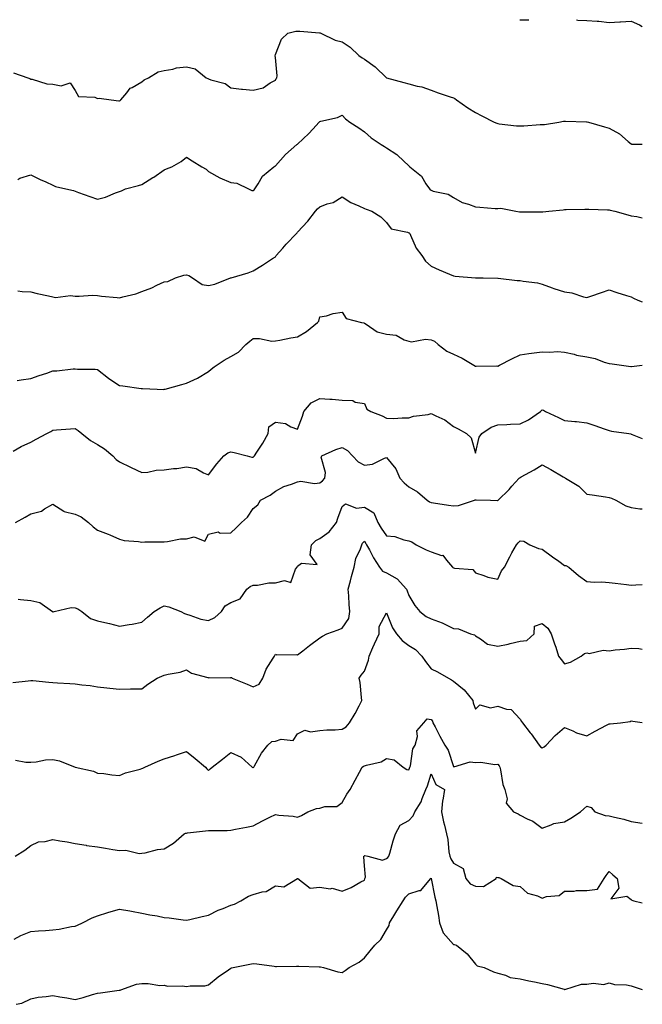
# Model space of a CAD drawing. Units: inches. Extents: x 955283 to 957923, y 7377098 to 7379738.
# Drawn here: x 957643 to 957923, y 7379295 to 7379738 of the extents above; entities that cross this region are included whole.
import ezdxf

# ---------------------------------------------------------------- set-up
doc = ezdxf.new("R2010")
doc.units = ezdxf.units.IN
doc.header["$MEASUREMENT"] = 0
doc.layers.add('Contour_95527377', color=7, linetype='Continuous', true_color=0x7fcdc9)

msp = doc.modelspace()

# ---------------------------------------------------------------- linework, layer by layer
at = {"layer": 'Contour_95527377'}
for points in [[(957867.9, 7379738, 3353), (957868.05, 7379737.99, 3353), (957871.97, 7379738, 3353)], [(957893.47, 7379738, 3353), (957893.97, 7379737.84, 3353), (957898.05, 7379737.69, 3353), (957902.7, 7379737.27, 3353), (957903.43, 7379737.3, 3353), (957908.05, 7379736.76, 3353), (957912.91, 7379737.06, 3353), (957913.18, 7379737.05, 3353), (957918.05, 7379737.32, 3353), (957921.81, 7379735.68, 3353), (957923, 7379734.93, 3353)], [(957640.3, 7379714.17, 3352), (957646.8, 7379711.92, 3352), (957647.71, 7379711.58, 3352), (957648.05, 7379711.28, 3352), (957648.73, 7379711.24, 3352), (957655.29, 7379709.16, 3352), (957658.05, 7379709.08, 3352), (957661.72, 7379708.25, 3352), (957665.75, 7379709.62, 3352), (957668.05, 7379706.23, 3352), (957669.52, 7379703.4, 3352), (957676.87, 7379703.11, 3352), (957678.05, 7379702.61, 3352), (957678.87, 7379702.74, 3352), (957684.18, 7379701.92, 3352), (957687.72, 7379701.59, 3352), (957688.05, 7379701.54, 3352), (957688.27, 7379701.69, 3352), (957688.56, 7379701.92, 3352), (957691.27, 7379705.14, 3352), (957692.83, 7379707.15, 3352), (957693.63, 7379707.5, 3352), (957698.05, 7379710.1, 3352), (957699.09, 7379710.89, 3352), (957701.07, 7379711.92, 3352), (957705.42, 7379714.55, 3352), (957708.05, 7379715.23, 3352), (957711.95, 7379715.82, 3352), (957713.66, 7379716.32, 3352), (957718.05, 7379716.79, 3352), (957722.01, 7379715.88, 3352), (957726.92, 7379711.92, 3352), (957727.62, 7379711.49, 3352), (957728.05, 7379711.36, 3352), (957729.02, 7379710.95, 3352), (957735.48, 7379709.35, 3352), (957738.05, 7379707.39, 3352), (957742.84, 7379706.71, 3352), (957743.25, 7379706.73, 3352), (957748.05, 7379706.25, 3352), (957752.56, 7379707.41, 3352), (957755.78, 7379709.65, 3352), (957758.05, 7379710.85, 3352), (957758.39, 7379711.58, 3352), (957758.69, 7379711.92, 3352), (957758.84, 7379712.71, 3352), (957758.05, 7379721.07, 3352), (957757.94, 7379721.82, 3352), (957757.88, 7379721.92, 3352), (957757.94, 7379722.03, 3352), (957758.05, 7379722.32, 3352), (957760.79, 7379729.18, 3352), (957763.61, 7379731.92, 3352), (957767.19, 7379732.78, 3352), (957768.05, 7379732.91, 3352), (957769.01, 7379732.88, 3352), (957777.83, 7379732.14, 3352), (957778.05, 7379732.14, 3352), (957778.18, 7379732.04, 3352), (957778.42, 7379731.92, 3352), (957784.94, 7379728.82, 3352), (957788.05, 7379728.1, 3352), (957791.73, 7379725.61, 3352), (957795.58, 7379721.92, 3352), (957797.03, 7379720.9, 3352), (957798.05, 7379720.25, 3352), (957802.91, 7379716.79, 3352), (957808.05, 7379711.92, 3352), (957815.83, 7379709.7, 3352), (957818.05, 7379709.22, 3352), (957821.8, 7379708.17, 3352), (957823.94, 7379707.81, 3352), (957828.05, 7379706.25, 3352), (957831.18, 7379705.05, 3352), (957836.66, 7379703.3, 3352), (957838.05, 7379702.83, 3352), (957838.65, 7379702.52, 3352), (957839.45, 7379701.92, 3352), (957844.55, 7379698.43, 3352), (957848.05, 7379696.35, 3352), (957850.84, 7379694.71, 3352), (957856.48, 7379691.92, 3352), (957857.55, 7379691.42, 3352), (957858.05, 7379691.28, 3352), (957858.71, 7379691.25, 3352), (957866.48, 7379690.34, 3352), (957868.05, 7379690.28, 3352), (957869.73, 7379690.24, 3352), (957877.04, 7379690.91, 3352), (957878.05, 7379690.88, 3352), (957879.09, 7379690.88, 3352), (957885.41, 7379691.92, 3352), (957887.64, 7379692.33, 3352), (957888.05, 7379692.39, 3352), (957888.48, 7379692.35, 3352), (957897.88, 7379692.09, 3352), (957898.05, 7379692.08, 3352), (957898.21, 7379692.07, 3352), (957898.83, 7379691.92, 3352), (957905.95, 7379689.82, 3352), (957908.05, 7379689.25, 3352), (957912.82, 7379686.68, 3352), (957916.67, 7379683.29, 3352), (957918.05, 7379682.13, 3352), (957918.17, 7379682.04, 3352), (957923, 7379681.99, 3352)], [(957642.22, 7379666.09, 3351), (957643.24, 7379666.74, 3351), (957648.05, 7379668.2, 3351), (957652.32, 7379666.19, 3351), (957654.93, 7379665.04, 3351), (957658.05, 7379663.62, 3351), (957659.19, 7379663.06, 3351), (957663.8, 7379661.92, 3351), (957667.31, 7379661.18, 3351), (957668.05, 7379660.91, 3351), (957669.62, 7379660.34, 3351), (957674.66, 7379658.53, 3351), (957678.05, 7379657.3, 3351), (957681.74, 7379658.23, 3351), (957686.22, 7379660.1, 3351), (957688.05, 7379660.7, 3351), (957688.85, 7379661.12, 3351), (957690.63, 7379661.92, 3351), (957696.56, 7379663.42, 3351), (957698.05, 7379663.98, 3351), (957702.99, 7379666.98, 3351), (957703.39, 7379667.26, 3351), (957708.05, 7379670.49, 3351), (957709.09, 7379670.89, 3351), (957711.43, 7379671.92, 3351), (957715.68, 7379674.29, 3351), (957718.05, 7379676.17, 3351), (957720.65, 7379674.52, 3351), (957725.05, 7379671.92, 3351), (957727.01, 7379670.87, 3351), (957728.05, 7379669.82, 3351), (957733.05, 7379666.92, 3351), (957738.05, 7379664.75, 3351), (957740.72, 7379664.58, 3351), (957746.01, 7379661.92, 3351), (957747.4, 7379661.26, 3351), (957748.05, 7379661.14, 3351), (957748.45, 7379661.52, 3351), (957748.83, 7379661.92, 3351), (957750.37, 7379664.24, 3351), (957752.31, 7379667.66, 3351), (957757.29, 7379671.92, 3351), (957757.79, 7379672.18, 3351), (957758.05, 7379672.36, 3351), (957762.55, 7379677.42, 3351), (957767.74, 7379681.92, 3351), (957767.94, 7379682.03, 3351), (957768.05, 7379682.11, 3351), (957770.61, 7379684.48, 3351), (957773.16, 7379686.82, 3351), (957774.86, 7379688.73, 3351), (957777.74, 7379691.92, 3351), (957778.05, 7379692.23, 3351), (957778.53, 7379692.4, 3351), (957785.99, 7379693.98, 3351), (957788.05, 7379695.05, 3351), (957789.51, 7379693.39, 3351), (957791.52, 7379691.92, 3351), (957795.51, 7379689.38, 3351), (957798.05, 7379687.52, 3351), (957801.07, 7379684.93, 3351), (957805.64, 7379681.92, 3351), (957807.16, 7379681.03, 3351), (957808.05, 7379680.45, 3351), (957812.65, 7379677.32, 3351), (957813.14, 7379677.01, 3351), (957818.05, 7379672.34, 3351), (957818.26, 7379672.13, 3351), (957818.48, 7379671.92, 3351), (957823.72, 7379667.59, 3351), (957825.74, 7379664.24, 3351), (957827.33, 7379661.92, 3351), (957827.66, 7379661.53, 3351), (957828.05, 7379661.31, 3351), (957829.03, 7379660.95, 3351), (957835.76, 7379659.62, 3351), (957838.05, 7379658.09, 3351), (957842.01, 7379655.87, 3351), (957844.85, 7379655.12, 3351), (957848.05, 7379653.9, 3351), (957849.92, 7379653.79, 3351), (957856.8, 7379653.17, 3351), (957858.05, 7379653.09, 3351), (957859.38, 7379653.25, 3351), (957866.16, 7379651.92, 3351), (957867.78, 7379651.65, 3351), (957868.05, 7379651.62, 3351), (957868.37, 7379651.6, 3351), (957877.82, 7379651.68, 3351), (957878.05, 7379651.66, 3351), (957878.3, 7379651.66, 3351), (957881.01, 7379651.92, 3351), (957887.44, 7379652.53, 3351), (957888.05, 7379652.63, 3351), (957888.77, 7379652.65, 3351), (957897.16, 7379652.81, 3351), (957898.05, 7379652.84, 3351), (957898.96, 7379652.83, 3351), (957907.41, 7379652.57, 3351), (957908.05, 7379652.56, 3351), (957908.54, 7379652.41, 3351), (957910.62, 7379651.92, 3351), (957916.42, 7379650.29, 3351), (957918.05, 7379649.78, 3351), (957920.51, 7379649.46, 3351), (957923, 7379648.89, 3351)], [(957642.24, 7379616.11, 3350), (957644.22, 7379615.75, 3350), (957648.05, 7379615.71, 3350), (957650.97, 7379614.84, 3350), (957656.13, 7379613.84, 3350), (957658.05, 7379613.36, 3350), (957659.27, 7379613.14, 3350), (957666, 7379613.98, 3350), (957668.05, 7379613.76, 3350), (957669.78, 7379613.65, 3350), (957675.82, 7379614.14, 3350), (957678.05, 7379614.04, 3350), (957679.88, 7379613.75, 3350), (957686.88, 7379613.1, 3350), (957688.05, 7379612.93, 3350), (957689.51, 7379613.39, 3350), (957695.28, 7379614.69, 3350), (957698.05, 7379615.82, 3350), (957702.54, 7379617.42, 3350), (957704.73, 7379618.6, 3350), (957708.05, 7379620.15, 3350), (957709.64, 7379620.33, 3350), (957713.09, 7379621.92, 3350), (957716.88, 7379623.09, 3350), (957718.05, 7379623.36, 3350), (957719.11, 7379622.99, 3350), (957720.82, 7379621.92, 3350), (957725.13, 7379619, 3350), (957728.05, 7379618.52, 3350), (957730.9, 7379619.07, 3350), (957737.83, 7379621.92, 3350), (957737.99, 7379621.98, 3350), (957738.05, 7379621.99, 3350), (957738.15, 7379622.02, 3350), (957745.77, 7379624.19, 3350), (957748.05, 7379625.13, 3350), (957752.27, 7379627.7, 3350), (957756.74, 7379630.61, 3350), (957758.05, 7379631.45, 3350), (957758.28, 7379631.69, 3350), (957758.44, 7379631.92, 3350), (957761.42, 7379635.29, 3350), (957762.94, 7379637.02, 3350), (957767.49, 7379641.92, 3350), (957767.78, 7379642.19, 3350), (957768.05, 7379642.48, 3350), (957772.57, 7379647.4, 3350), (957776.04, 7379651.92, 3350), (957776.99, 7379652.99, 3350), (957778.05, 7379653.91, 3350), (957781.32, 7379655.19, 3350), (957784.1, 7379655.87, 3350), (957788.05, 7379658.43, 3350), (957791.99, 7379655.86, 3350), (957795.59, 7379654.38, 3350), (957798.05, 7379653.19, 3350), (957798.92, 7379652.79, 3350), (957801.42, 7379651.92, 3350), (957805.46, 7379649.34, 3350), (957808.05, 7379646.83, 3350), (957810.15, 7379644.02, 3350), (957817.46, 7379642.51, 3350), (957818.05, 7379642.24, 3350), (957818.26, 7379642.12, 3350), (957818.43, 7379641.92, 3350), (957818.85, 7379641.12, 3350), (957821.39, 7379635.26, 3350), (957823.94, 7379631.92, 3350), (957825.56, 7379629.43, 3350), (957828.05, 7379627.25, 3350), (957831.7, 7379625.57, 3350), (957836.32, 7379623.65, 3350), (957838.05, 7379622.9, 3350), (957838.89, 7379622.76, 3350), (957847.94, 7379622.02, 3350), (957848.05, 7379622.01, 3350), (957848.13, 7379622, 3350), (957851.5, 7379621.92, 3350), (957857.89, 7379621.76, 3350), (957858.05, 7379621.71, 3350), (957858.24, 7379621.74, 3350), (957866.81, 7379620.68, 3350), (957868.05, 7379620.78, 3350), (957869.49, 7379620.49, 3350), (957875.83, 7379619.71, 3350), (957878.05, 7379619.13, 3350), (957882.54, 7379617.43, 3350), (957883.25, 7379617.12, 3350), (957888.05, 7379615.64, 3350), (957891.36, 7379615.23, 3350), (957896.57, 7379613.41, 3350), (957898.05, 7379613.13, 3350), (957899.87, 7379613.73, 3350), (957904.59, 7379615.37, 3350), (957908.05, 7379616.48, 3350), (957911.53, 7379615.39, 3350), (957915.94, 7379614.03, 3350), (957918.05, 7379613.37, 3350), (957919.01, 7379612.87, 3350), (957920.99, 7379611.92, 3350), (957923, 7379611.21, 3350)], [(957641.96, 7379575.83, 3349), (957643.83, 7379576.14, 3349), (957648.05, 7379576.64, 3349), (957651.92, 7379578.06, 3349), (957655.24, 7379579.11, 3349), (957658.05, 7379580.07, 3349), (957659.79, 7379580.18, 3349), (957667.18, 7379581.05, 3349), (957668.05, 7379581.11, 3349), (957669.03, 7379580.94, 3349), (957677.08, 7379580.95, 3349), (957678.05, 7379580.7, 3349), (957683.01, 7379576.88, 3349), (957683.21, 7379576.76, 3349), (957688.05, 7379573.57, 3349), (957689.46, 7379573.33, 3349), (957697.76, 7379572.21, 3349), (957698.05, 7379572.17, 3349), (957698.29, 7379572.17, 3349), (957704.95, 7379571.92, 3349), (957707.95, 7379571.82, 3349), (957708.05, 7379571.83, 3349), (957708.14, 7379571.83, 3349), (957708.49, 7379571.92, 3349), (957716, 7379573.97, 3349), (957718.05, 7379574.54, 3349), (957723.03, 7379576.9, 3349), (957723.06, 7379576.91, 3349), (957728.05, 7379579.89, 3349), (957729.13, 7379580.83, 3349), (957730.54, 7379581.92, 3349), (957735.09, 7379584.88, 3349), (957738.05, 7379586.55, 3349), (957741.41, 7379588.56, 3349), (957744.71, 7379591.92, 3349), (957746.56, 7379593.41, 3349), (957748.05, 7379594.6, 3349), (957750.86, 7379594.73, 3349), (957756.47, 7379593.51, 3349), (957758.05, 7379593.63, 3349), (957760.12, 7379593.99, 3349), (957765.02, 7379594.95, 3349), (957768.05, 7379595.45, 3349), (957772.09, 7379597.88, 3349), (957776.95, 7379601.92, 3349), (957777.52, 7379602.45, 3349), (957778.05, 7379604.36, 3349), (957781.03, 7379604.9, 3349), (957784, 7379605.97, 3349), (957788.05, 7379606.5, 3349), (957789.88, 7379603.74, 3349), (957796.76, 7379601.92, 3349), (957797.78, 7379601.65, 3349), (957798.05, 7379601.51, 3349), (957798.9, 7379601.08, 3349), (957803.75, 7379597.63, 3349), (957808.05, 7379596.67, 3349), (957812.32, 7379596.19, 3349), (957815.94, 7379594.03, 3349), (957818.05, 7379593.44, 3349), (957819.25, 7379593.13, 3349), (957825.57, 7379594.4, 3349), (957828.05, 7379594.1, 3349), (957829.55, 7379593.43, 3349), (957831.25, 7379591.92, 3349), (957835.15, 7379589.02, 3349), (957838.05, 7379587.63, 3349), (957841.95, 7379585.81, 3349), (957847.23, 7379582.74, 3349), (957848.05, 7379582.29, 3349), (957848.38, 7379582.25, 3349), (957857.64, 7379582.33, 3349), (957858.05, 7379582.29, 3349), (957858.79, 7379582.66, 3349), (957864.42, 7379585.56, 3349), (957868.05, 7379587.3, 3349), (957872.02, 7379587.94, 3349), (957874.32, 7379588.19, 3349), (957878.05, 7379588.74, 3349), (957881.39, 7379588.58, 3349), (957884.91, 7379588.77, 3349), (957888.05, 7379588.59, 3349), (957892.38, 7379587.59, 3349), (957893.35, 7379587.23, 3349), (957898.05, 7379586.48, 3349), (957901.83, 7379585.7, 3349), (957905.86, 7379584.1, 3349), (957908.05, 7379583.49, 3349), (957909.41, 7379583.27, 3349), (957917.89, 7379582.08, 3349), (957918.05, 7379582.06, 3349), (957918.2, 7379582.07, 3349), (957923, 7379582.65, 3349)], [(957640.21, 7379544.08, 3348), (957643.84, 7379546.13, 3348), (957648.05, 7379548.07, 3348), (957650.5, 7379549.47, 3348), (957655.38, 7379551.92, 3348), (957657.05, 7379552.91, 3348), (957658.05, 7379553.44, 3348), (957659.73, 7379553.6, 3348), (957665.98, 7379553.99, 3348), (957668.05, 7379554.2, 3348), (957669.4, 7379553.27, 3348), (957671.07, 7379551.92, 3348), (957674.92, 7379548.79, 3348), (957678.05, 7379547.07, 3348), (957681.17, 7379545.05, 3348), (957684.92, 7379541.92, 3348), (957686.46, 7379540.33, 3348), (957688.05, 7379539.26, 3348), (957692.98, 7379536.86, 3348), (957693.23, 7379536.75, 3348), (957698.05, 7379534.49, 3348), (957700.7, 7379534.56, 3348), (957704.45, 7379535.52, 3348), (957708.05, 7379535.59, 3348), (957712.3, 7379536.17, 3348), (957713.68, 7379536.28, 3348), (957718.05, 7379536.97, 3348), (957722.42, 7379536.3, 3348), (957725.71, 7379534.27, 3348), (957728.05, 7379533.42, 3348), (957731.68, 7379538.28, 3348), (957734.9, 7379541.92, 3348), (957736.63, 7379543.34, 3348), (957738.05, 7379543.65, 3348), (957739.54, 7379543.42, 3348), (957745.32, 7379541.92, 3348), (957747.42, 7379541.3, 3348), (957748.05, 7379541.33, 3348), (957748.38, 7379541.59, 3348), (957748.64, 7379541.92, 3348), (957749.72, 7379543.59, 3348), (957752.42, 7379547.55, 3348), (957754.76, 7379551.92, 3348), (957755.08, 7379554.89, 3348), (957758.05, 7379557.05, 3348), (957762.54, 7379556.42, 3348), (957765.07, 7379554.9, 3348), (957768.05, 7379553.91, 3348), (957770.21, 7379559.77, 3348), (957770.81, 7379561.92, 3348), (957774.17, 7379565.79, 3348), (957778.05, 7379567.77, 3348), (957782.58, 7379567.39, 3348), (957783.54, 7379567.41, 3348), (957788.05, 7379566.94, 3348), (957792.9, 7379566.78, 3348), (957793.86, 7379566.11, 3348), (957798.05, 7379565.5, 3348), (957799.09, 7379562.96, 3348), (957800.91, 7379561.92, 3348), (957806.03, 7379559.9, 3348), (957808.05, 7379558.79, 3348), (957811.2, 7379558.76, 3348), (957815.1, 7379558.97, 3348), (957818.05, 7379558.94, 3348), (957820.21, 7379559.76, 3348), (957826.68, 7379560.56, 3348), (957828.05, 7379560.91, 3348), (957830.11, 7379559.85, 3348), (957834.29, 7379558.16, 3348), (957838.05, 7379555.17, 3348), (957840.19, 7379554.06, 3348), (957843.92, 7379551.92, 3348), (957846.14, 7379550.01, 3348), (957848.05, 7379543.11, 3348), (957849.7, 7379550.27, 3348), (957850.8, 7379551.92, 3348), (957855.11, 7379554.85, 3348), (957858.05, 7379555.9, 3348), (957862.13, 7379556.01, 3348), (957863.74, 7379556.23, 3348), (957868.05, 7379556.32, 3348), (957871.85, 7379558.12, 3348), (957877.2, 7379561.92, 3348), (957877.62, 7379562.35, 3348), (957878.05, 7379562.58, 3348), (957878.58, 7379562.44, 3348), (957879.55, 7379561.92, 3348), (957885.28, 7379559.15, 3348), (957888.05, 7379557.76, 3348), (957892.65, 7379557.32, 3348), (957893.44, 7379557.31, 3348), (957898.05, 7379556.77, 3348), (957901.64, 7379555.51, 3348), (957905.89, 7379554.07, 3348), (957908.05, 7379553.34, 3348), (957909.14, 7379553.02, 3348), (957916.93, 7379551.92, 3348), (957917.88, 7379551.76, 3348), (957918.05, 7379551.71, 3348), (957918.38, 7379551.59, 3348), (957923, 7379549.65, 3348)], [(957641.27, 7379511.92, 3347), (957645.6, 7379514.37, 3347), (957648.05, 7379515.88, 3347), (957652.85, 7379517.12, 3347), (957654.25, 7379518.12, 3347), (957658.05, 7379520.23, 3347), (957662.93, 7379517.04, 3347), (957663.06, 7379516.93, 3347), (957668.05, 7379515.65, 3347), (957670.69, 7379514.56, 3347), (957674.06, 7379511.92, 3347), (957676.18, 7379510.05, 3347), (957678.05, 7379508.56, 3347), (957682.86, 7379506.74, 3347), (957683.58, 7379506.4, 3347), (957688.05, 7379504.43, 3347), (957690.04, 7379503.91, 3347), (957696.53, 7379503.45, 3347), (957698.05, 7379503.15, 3347), (957699.33, 7379503.2, 3347), (957706.69, 7379503.28, 3347), (957708.05, 7379503.33, 3347), (957709.51, 7379503.38, 3347), (957715.37, 7379504.6, 3347), (957718.05, 7379504.65, 3347), (957721.58, 7379505.45, 3347), (957726.41, 7379503.56, 3347), (957728.05, 7379506.69, 3347), (957732.26, 7379507.71, 3347), (957733.26, 7379507.12, 3347), (957738.05, 7379507.34, 3347), (957740.43, 7379509.54, 3347), (957742.78, 7379511.92, 3347), (957745.59, 7379514.38, 3347), (957748.05, 7379518.26, 3347), (957750.12, 7379519.85, 3347), (957751.36, 7379521.92, 3347), (957755.76, 7379524.22, 3347), (957758.05, 7379526.03, 3347), (957761.82, 7379528.15, 3347), (957765.35, 7379529.23, 3347), (957768.05, 7379530.31, 3347), (957769.49, 7379530.48, 3347), (957775.7, 7379529.56, 3347), (957778.05, 7379529.74, 3347), (957779.27, 7379530.7, 3347), (957780.22, 7379531.92, 3347), (957780.57, 7379534.44, 3347), (957778.66, 7379541.31, 3347), (957778.9, 7379541.92, 3347), (957785.19, 7379544.78, 3347), (957788.05, 7379545.63, 3347), (957790.44, 7379544.31, 3347), (957792.67, 7379541.92, 3347), (957795.34, 7379539.21, 3347), (957798.05, 7379537.78, 3347), (957801.75, 7379538.22, 3347), (957807.05, 7379540.93, 3347), (957808.05, 7379541.18, 3347), (957812.23, 7379536.1, 3347), (957814.02, 7379531.92, 3347), (957815.94, 7379529.81, 3347), (957818.05, 7379527.96, 3347), (957821.95, 7379525.81, 3347), (957826.27, 7379521.92, 3347), (957827.3, 7379521.17, 3347), (957828.05, 7379520.9, 3347), (957829.2, 7379520.77, 3347), (957835.81, 7379519.69, 3347), (957838.05, 7379519.47, 3347), (957840.33, 7379519.64, 3347), (957847.51, 7379521.92, 3347), (957847.88, 7379522.08, 3347), (957848.05, 7379522.13, 3347), (957848.27, 7379522.15, 3347), (957854.72, 7379521.92, 3347), (957857.93, 7379521.81, 3347), (957858.05, 7379521.8, 3347), (957858.12, 7379521.85, 3347), (957858.2, 7379521.92, 3347), (957863.12, 7379526.85, 3347), (957864.37, 7379528.24, 3347), (957867.7, 7379531.92, 3347), (957867.88, 7379532.09, 3347), (957868.05, 7379532.15, 3347), (957868.58, 7379532.45, 3347), (957874.32, 7379535.65, 3347), (957878.05, 7379537.83, 3347), (957881.93, 7379535.8, 3347), (957887.47, 7379532.5, 3347), (957888.05, 7379532.16, 3347), (957888.23, 7379532.1, 3347), (957888.51, 7379531.92, 3347), (957894.47, 7379528.34, 3347), (957898.05, 7379524.74, 3347), (957900.45, 7379524.32, 3347), (957906.48, 7379523.49, 3347), (957908.05, 7379523.24, 3347), (957909.09, 7379522.96, 3347), (957911.03, 7379521.92, 3347), (957915.63, 7379519.5, 3347), (957918.05, 7379518.74, 3347), (957921.82, 7379518.15, 3347), (957923, 7379518.08, 3347)], [(957642.41, 7379477.56, 3346), (957643.42, 7379477.29, 3346), (957648.05, 7379476.87, 3346), (957652.12, 7379475.99, 3346), (957657.9, 7379471.92, 3346), (957657.99, 7379471.86, 3346), (957658.05, 7379471.84, 3346), (957658.15, 7379471.82, 3346), (957658.56, 7379471.92, 3346), (957666.23, 7379473.73, 3346), (957668.05, 7379473.63, 3346), (957669.22, 7379473.09, 3346), (957671.1, 7379471.92, 3346), (957674.95, 7379468.82, 3346), (957678.05, 7379467.73, 3346), (957682.78, 7379466.65, 3346), (957683.49, 7379466.48, 3346), (957688.05, 7379465.4, 3346), (957692.25, 7379466.12, 3346), (957693.69, 7379466.28, 3346), (957698.05, 7379467.13, 3346), (957700.52, 7379469.45, 3346), (957703.53, 7379471.92, 3346), (957706.31, 7379473.66, 3346), (957708.05, 7379474.51, 3346), (957710.16, 7379474.03, 3346), (957715.49, 7379471.92, 3346), (957717.23, 7379471.1, 3346), (957718.05, 7379470.7, 3346), (957719.63, 7379470.34, 3346), (957724.55, 7379468.43, 3346), (957728.05, 7379467.91, 3346), (957730.76, 7379469.22, 3346), (957733.86, 7379471.92, 3346), (957735.41, 7379474.56, 3346), (957738.05, 7379475.95, 3346), (957742.27, 7379477.7, 3346), (957745.25, 7379481.92, 3346), (957746.79, 7379483.18, 3346), (957748.05, 7379483.8, 3346), (957749.97, 7379483.84, 3346), (957755.13, 7379484.84, 3346), (957758.05, 7379484.89, 3346), (957762.08, 7379485.95, 3346), (957765.04, 7379484.93, 3346), (957767.17, 7379491.04, 3346), (957767.84, 7379491.92, 3346), (957767.88, 7379492.08, 3346), (957768.05, 7379492.32, 3346), (957769.78, 7379493.65, 3346), (957776.86, 7379493.12, 3346), (957773.62, 7379497.49, 3346), (957774.22, 7379501.92, 3346), (957776.18, 7379503.79, 3346), (957778.05, 7379504.71, 3346), (957782.17, 7379507.8, 3346), (957785.53, 7379511.92, 3346), (957786.09, 7379513.88, 3346), (957788.05, 7379519.15, 3346), (957789.56, 7379520.41, 3346), (957794.49, 7379518.36, 3346), (957798.05, 7379518.92, 3346), (957802.37, 7379516.24, 3346), (957804.12, 7379511.92, 3346), (957805.57, 7379509.44, 3346), (957808.05, 7379506.02, 3346), (957811.72, 7379505.59, 3346), (957815.86, 7379504.1, 3346), (957818.05, 7379503.71, 3346), (957819.34, 7379503.21, 3346), (957821.29, 7379501.92, 3346), (957825.77, 7379499.64, 3346), (957828.05, 7379498.71, 3346), (957832.79, 7379497.18, 3346), (957833.37, 7379497.25, 3346), (957835, 7379494.96, 3346), (957837.66, 7379491.92, 3346), (957837.83, 7379491.7, 3346), (957838.05, 7379491.62, 3346), (957838.54, 7379491.43, 3346), (957846.89, 7379490.76, 3346), (957848.05, 7379489.36, 3346), (957851.82, 7379488.15, 3346), (957853.5, 7379487.37, 3346), (957858.05, 7379486.41, 3346), (957859.75, 7379490.22, 3346), (957861.04, 7379491.92, 3346), (957863.42, 7379496.55, 3346), (957864.42, 7379498.28, 3346), (957866.44, 7379501.92, 3346), (957867.16, 7379502.81, 3346), (957868.05, 7379503.65, 3346), (957869.71, 7379503.58, 3346), (957872.48, 7379501.92, 3346), (957876.35, 7379500.22, 3346), (957878.05, 7379500.02, 3346), (957882.6, 7379496.47, 3346), (957885.46, 7379494.51, 3346), (957888.05, 7379492.69, 3346), (957888.68, 7379492.55, 3346), (957889.95, 7379491.92, 3346), (957894.27, 7379488.14, 3346), (957898.05, 7379485.43, 3346), (957901.32, 7379485.19, 3346), (957904.76, 7379485.21, 3346), (957908.05, 7379485.01, 3346), (957910.79, 7379484.66, 3346), (957915.85, 7379484.12, 3346), (957918.05, 7379483.85, 3346), (957920.02, 7379483.89, 3346), (957923, 7379484.15, 3346)], [(957640.01, 7379439.95, 3345), (957646.88, 7379440.74, 3345), (957648.05, 7379440.98, 3345), (957649.05, 7379440.93, 3345), (957656.26, 7379440.13, 3345), (957658.05, 7379440.05, 3345), (957660.05, 7379439.92, 3345), (957665.72, 7379439.58, 3345), (957668.05, 7379439.43, 3345), (957670.99, 7379438.98, 3345), (957674.82, 7379438.69, 3345), (957678.05, 7379438.1, 3345), (957682.32, 7379437.65, 3345), (957683.57, 7379437.43, 3345), (957688.05, 7379437.03, 3345), (957692.85, 7379437.12, 3345), (957693.28, 7379437.15, 3345), (957698.05, 7379437.24, 3345), (957700.7, 7379439.27, 3345), (957704.92, 7379441.92, 3345), (957707.02, 7379442.94, 3345), (957708.05, 7379443.26, 3345), (957709.91, 7379443.78, 3345), (957715.27, 7379444.71, 3345), (957718.05, 7379445.73, 3345), (957720.33, 7379444.19, 3345), (957727.63, 7379442.34, 3345), (957728.05, 7379442.17, 3345), (957728.34, 7379442.21, 3345), (957737.79, 7379442.18, 3345), (957738.05, 7379442.24, 3345), (957738.32, 7379442.2, 3345), (957738.68, 7379441.92, 3345), (957745.4, 7379439.27, 3345), (957748.05, 7379438, 3345), (957750.74, 7379439.24, 3345), (957752.36, 7379441.92, 3345), (957753.98, 7379445.99, 3345), (957757.05, 7379450.93, 3345), (957757.6, 7379451.92, 3345), (957757.76, 7379452.21, 3345), (957758.05, 7379452.77, 3345), (957758.66, 7379452.53, 3345), (957767.4, 7379452.57, 3345), (957768.05, 7379452.43, 3345), (957770.42, 7379454.29, 3345), (957773.35, 7379456.61, 3345), (957778.05, 7379460.11, 3345), (957779.17, 7379460.8, 3345), (957781.24, 7379461.92, 3345), (957786.21, 7379463.76, 3345), (957788.05, 7379464.42, 3345), (957791.13, 7379468.84, 3345), (957791.46, 7379471.92, 3345), (957791.28, 7379475.15, 3345), (957791.02, 7379478.95, 3345), (957790.84, 7379481.92, 3345), (957791.8, 7379485.67, 3345), (957792.29, 7379487.69, 3345), (957793.4, 7379491.92, 3345), (957794.24, 7379495.73, 3345), (957796.29, 7379500.16, 3345), (957796.87, 7379501.92, 3345), (957797.29, 7379502.68, 3345), (957798.05, 7379503.6, 3345), (957798.65, 7379502.51, 3345), (957799.06, 7379501.92, 3345), (957800.3, 7379499.68, 3345), (957802.19, 7379496.06, 3345), (957804.8, 7379491.92, 3345), (957806.26, 7379490.14, 3345), (957808.05, 7379489.3, 3345), (957812.77, 7379486.64, 3345), (957817, 7379481.92, 3345), (957817.31, 7379481.17, 3345), (957818.05, 7379479.15, 3345), (957820.76, 7379474.64, 3345), (957822.96, 7379471.92, 3345), (957825.88, 7379469.75, 3345), (957828.05, 7379468.67, 3345), (957833.04, 7379466.91, 3345), (957833.09, 7379466.88, 3345), (957838.05, 7379464.27, 3345), (957840.34, 7379464.21, 3345), (957845.82, 7379461.92, 3345), (957847.51, 7379461.39, 3345), (957848.05, 7379460.93, 3345), (957850.31, 7379459.67, 3345), (957853.43, 7379457.3, 3345), (957858.05, 7379456.32, 3345), (957862.73, 7379457.25, 3345), (957863.67, 7379457.55, 3345), (957868.05, 7379458.6, 3345), (957871.04, 7379458.93, 3345), (957874.33, 7379461.92, 3345), (957874.55, 7379465.41, 3345), (957878.05, 7379466.53, 3345), (957880.58, 7379464.45, 3345), (957882.07, 7379461.92, 3345), (957883.56, 7379457.43, 3345), (957884.07, 7379455.9, 3345), (957885.39, 7379451.92, 3345), (957886.51, 7379450.37, 3345), (957888.05, 7379448.39, 3345), (957890.75, 7379449.22, 3345), (957895.52, 7379451.92, 3345), (957896.97, 7379453, 3345), (957898.05, 7379453.37, 3345), (957899.18, 7379453.05, 3345), (957905.36, 7379454.61, 3345), (957908.05, 7379454.3, 3345), (957910.79, 7379454.67, 3345), (957914.95, 7379455.02, 3345), (957918.05, 7379455.48, 3345), (957921.45, 7379455.32, 3345), (957923, 7379455.01, 3345)], [(957641.27, 7379405.15, 3344), (957645.8, 7379404.17, 3344), (957648.05, 7379404.24, 3344), (957650.56, 7379404.42, 3344), (957654.71, 7379405.26, 3344), (957658.05, 7379405.45, 3344), (957660.99, 7379404.86, 3344), (957668.05, 7379401.92, 3344), (957676.28, 7379400.15, 3344), (957678.05, 7379399.31, 3344), (957680.92, 7379399.05, 3344), (957684.59, 7379398.47, 3344), (957688.05, 7379398.19, 3344), (957690.61, 7379399.37, 3344), (957697.24, 7379401.1, 3344), (957698.05, 7379401.39, 3344), (957698.47, 7379401.5, 3344), (957699.32, 7379401.92, 3344), (957705.35, 7379404.61, 3344), (957708.05, 7379405.77, 3344), (957712.78, 7379407.19, 3344), (957713.67, 7379407.54, 3344), (957718.05, 7379409.04, 3344), (957721.92, 7379405.79, 3344), (957726.59, 7379401.92, 3344), (957727.27, 7379401.14, 3344), (957728.05, 7379400.44, 3344), (957728.81, 7379401.16, 3344), (957729.6, 7379401.92, 3344), (957734.35, 7379405.62, 3344), (957738.05, 7379408.59, 3344), (957742.65, 7379406.52, 3344), (957747.63, 7379401.92, 3344), (957747.89, 7379401.76, 3344), (957748.05, 7379401.72, 3344), (957748.18, 7379401.79, 3344), (957748.32, 7379401.92, 3344), (957748.72, 7379402.59, 3344), (957751.76, 7379408.21, 3344), (957754.59, 7379411.92, 3344), (957756.47, 7379413.5, 3344), (957758.05, 7379413.69, 3344), (957760.68, 7379414.54, 3344), (957766.04, 7379413.93, 3344), (957768.05, 7379416.98, 3344), (957771.35, 7379418.62, 3344), (957773.9, 7379417.77, 3344), (957778.05, 7379418.37, 3344), (957781.17, 7379418.79, 3344), (957784.92, 7379418.78, 3344), (957788.05, 7379419.11, 3344), (957789.83, 7379420.14, 3344), (957791.37, 7379421.92, 3344), (957793.88, 7379426.09, 3344), (957795.68, 7379429.55, 3344), (957796.97, 7379431.92, 3344), (957796.72, 7379433.24, 3344), (957796.14, 7379440, 3344), (957795.7, 7379441.92, 3344), (957796.67, 7379443.29, 3344), (957798.05, 7379445.06, 3344), (957799.87, 7379450.1, 3344), (957800.19, 7379451.92, 3344), (957801.88, 7379455.75, 3344), (957802.57, 7379457.39, 3344), (957804.72, 7379461.92, 3344), (957804.77, 7379465.21, 3344), (957808.05, 7379471.27, 3344), (957810.77, 7379464.64, 3344), (957812.45, 7379461.92, 3344), (957815.06, 7379458.93, 3344), (957818.05, 7379456.69, 3344), (957821.05, 7379454.92, 3344), (957823.83, 7379451.92, 3344), (957825.6, 7379449.47, 3344), (957828.05, 7379446.2, 3344), (957831, 7379444.87, 3344), (957835.81, 7379441.92, 3344), (957837.29, 7379441.16, 3344), (957838.05, 7379440.61, 3344), (957842.91, 7379436.78, 3344), (957846.75, 7379431.92, 3344), (957846.97, 7379430.83, 3344), (957848.05, 7379428.01, 3344), (957849.97, 7379430, 3344), (957854.79, 7379428.66, 3344), (957858.05, 7379429.39, 3344), (957861.99, 7379427.98, 3344), (957864.06, 7379427.93, 3344), (957868.05, 7379423.55, 3344), (957868.65, 7379422.52, 3344), (957869.07, 7379421.92, 3344), (957872.6, 7379417.37, 3344), (957872.99, 7379416.87, 3344), (957876.6, 7379411.92, 3344), (957877.21, 7379411.08, 3344), (957878.05, 7379410.72, 3344), (957878.85, 7379411.12, 3344), (957879.73, 7379411.92, 3344), (957883.76, 7379416.21, 3344), (957888.05, 7379419.74, 3344), (957891.73, 7379418.24, 3344), (957893.49, 7379417.36, 3344), (957898.05, 7379416, 3344), (957901.85, 7379418.12, 3344), (957906.97, 7379420.84, 3344), (957908.05, 7379421.42, 3344), (957908.54, 7379421.43, 3344), (957913.24, 7379421.92, 3344), (957917.51, 7379422.46, 3344), (957918.05, 7379422.76, 3344), (957918.76, 7379422.63, 3344), (957923, 7379422.11, 3344)], [(957641.03, 7379361.92, 3343), (957645.37, 7379364.59, 3343), (957648.05, 7379366.71, 3343), (957651.59, 7379368.38, 3343), (957654.62, 7379368.49, 3343), (957658.05, 7379369.37, 3343), (957661.18, 7379368.79, 3343), (957664.51, 7379368.37, 3343), (957668.05, 7379367.62, 3343), (957672.94, 7379366.82, 3343), (957673.17, 7379366.81, 3343), (957678.05, 7379366.15, 3343), (957681.65, 7379365.52, 3343), (957684.97, 7379365, 3343), (957688.05, 7379364.47, 3343), (957690.78, 7379364.66, 3343), (957696.89, 7379363.08, 3343), (957698.05, 7379363.24, 3343), (957699.57, 7379363.45, 3343), (957705.08, 7379364.89, 3343), (957708.05, 7379365.18, 3343), (957712.18, 7379367.79, 3343), (957717.08, 7379371.92, 3343), (957717.68, 7379372.29, 3343), (957718.05, 7379372.36, 3343), (957718.5, 7379372.37, 3343), (957726.57, 7379373.4, 3343), (957728.05, 7379373.42, 3343), (957729.6, 7379373.47, 3343), (957736.43, 7379373.54, 3343), (957738.05, 7379373.59, 3343), (957740.15, 7379374.02, 3343), (957745, 7379374.97, 3343), (957748.05, 7379375.61, 3343), (957752.2, 7379377.77, 3343), (957755.55, 7379379.42, 3343), (957758.05, 7379380.67, 3343), (957759.56, 7379380.4, 3343), (957766.09, 7379379.95, 3343), (957768.05, 7379379.49, 3343), (957769.76, 7379380.21, 3343), (957772.59, 7379381.92, 3343), (957776.55, 7379383.43, 3343), (957778.05, 7379383.5, 3343), (957780.34, 7379384.21, 3343), (957785.74, 7379384.23, 3343), (957788.05, 7379386.1, 3343), (957790.13, 7379389.84, 3343), (957791.67, 7379391.92, 3343), (957793.87, 7379396.1, 3343), (957795.84, 7379399.71, 3343), (957797.02, 7379401.92, 3343), (957797.61, 7379402.36, 3343), (957798.05, 7379402.56, 3343), (957799.07, 7379402.93, 3343), (957805.55, 7379404.42, 3343), (957808.05, 7379405.88, 3343), (957811.4, 7379405.27, 3343), (957815.57, 7379401.92, 3343), (957817.08, 7379400.95, 3343), (957818.05, 7379400.83, 3343), (957818.39, 7379401.57, 3343), (957818.52, 7379401.92, 3343), (957818.74, 7379402.62, 3343), (957819.82, 7379410.15, 3343), (957820.83, 7379411.92, 3343), (957821.91, 7379415.78, 3343), (957821.71, 7379418.26, 3343), (957824.74, 7379421.92, 3343), (957826.22, 7379423.75, 3343), (957828.05, 7379423.39, 3343), (957828.7, 7379422.57, 3343), (957828.9, 7379421.92, 3343), (957829.84, 7379420.14, 3343), (957831.96, 7379415.83, 3343), (957834.29, 7379411.92, 3343), (957835.7, 7379409.57, 3343), (957838.05, 7379402.22, 3343), (957838.27, 7379402.15, 3343), (957845.6, 7379404.37, 3343), (957848.05, 7379404.1, 3343), (957850.34, 7379404.2, 3343), (957856.76, 7379403.21, 3343), (957858.05, 7379403.3, 3343), (957858.67, 7379402.54, 3343), (957858.9, 7379401.92, 3343), (957859.24, 7379400.72, 3343), (957860.27, 7379394.14, 3343), (957861.21, 7379391.92, 3343), (957862.22, 7379387.76, 3343), (957861.83, 7379385.7, 3343), (957865.1, 7379381.92, 3343), (957867.15, 7379381.03, 3343), (957868.05, 7379380.31, 3343), (957871.3, 7379378.67, 3343), (957873.78, 7379377.65, 3343), (957878.05, 7379374.51, 3343), (957882.09, 7379375.96, 3343), (957883.27, 7379376.69, 3343), (957888.05, 7379377.43, 3343), (957890.93, 7379379.04, 3343), (957895.2, 7379381.92, 3343), (957896.68, 7379383.29, 3343), (957898.05, 7379384.43, 3343), (957899.95, 7379383.83, 3343), (957901.7, 7379381.92, 3343), (957906.31, 7379380.18, 3343), (957908.05, 7379380.12, 3343), (957910.51, 7379379.46, 3343), (957914.72, 7379378.59, 3343), (957918.05, 7379377.54, 3343), (957922.88, 7379376.76, 3343), (957923, 7379376.71, 3343)], [(957640.69, 7379324.56, 3342), (957643.67, 7379326.29, 3342), (957648.05, 7379328.01, 3342), (957651.61, 7379328.35, 3342), (957654.64, 7379328.51, 3342), (957658.05, 7379328.81, 3342), (957660.79, 7379329.18, 3342), (957666.39, 7379330.26, 3342), (957668.05, 7379330.51, 3342), (957669.09, 7379330.87, 3342), (957671.3, 7379331.92, 3342), (957675.74, 7379334.24, 3342), (957678.05, 7379335.09, 3342), (957682.69, 7379336.56, 3342), (957683.22, 7379336.75, 3342), (957688.05, 7379338.05, 3342), (957692.67, 7379337.31, 3342), (957693.36, 7379337.23, 3342), (957698.05, 7379336.37, 3342), (957701.62, 7379335.5, 3342), (957704.92, 7379335.05, 3342), (957708.05, 7379334.41, 3342), (957710.35, 7379334.22, 3342), (957716.67, 7379333.3, 3342), (957718.05, 7379333.17, 3342), (957719.67, 7379333.54, 3342), (957725.18, 7379334.79, 3342), (957728.05, 7379335.45, 3342), (957732.36, 7379337.61, 3342), (957734.53, 7379338.4, 3342), (957738.05, 7379339.87, 3342), (957739.61, 7379340.36, 3342), (957742.58, 7379341.92, 3342), (957746.01, 7379343.96, 3342), (957748.05, 7379344.69, 3342), (957752.04, 7379345.91, 3342), (957753.93, 7379346.04, 3342), (957758.05, 7379348.57, 3342), (957761.84, 7379348.13, 3342), (957767.97, 7379351.92, 3342), (957768.04, 7379351.93, 3342), (957768.09, 7379351.92, 3342), (957773.75, 7379347.63, 3342), (957778.05, 7379347.95, 3342), (957782.65, 7379347.32, 3342), (957783.63, 7379347.5, 3342), (957788.05, 7379346.17, 3342), (957792.07, 7379347.9, 3342), (957796.53, 7379350.39, 3342), (957798.05, 7379351.18, 3342), (957798.22, 7379351.75, 3342), (957798.32, 7379351.92, 3342), (957798.63, 7379352.49, 3342), (957798.05, 7379357.63, 3342), (957797.79, 7379361.65, 3342), (957797.88, 7379361.92, 3342), (957797.96, 7379362.01, 3342), (957798.05, 7379362.13, 3342), (957798.31, 7379362.18, 3342), (957799.55, 7379361.92, 3342), (957806.28, 7379360.15, 3342), (957808.05, 7379360.85, 3342), (957808.57, 7379361.41, 3342), (957809.02, 7379361.92, 3342), (957809.45, 7379363.31, 3342), (957811.06, 7379368.91, 3342), (957812.01, 7379371.92, 3342), (957814.16, 7379375.81, 3342), (957818.05, 7379378.03, 3342), (957819.94, 7379380.03, 3342), (957820.71, 7379381.92, 3342), (957823.58, 7379386.4, 3342), (957824, 7379387.87, 3342), (957825.68, 7379391.92, 3342), (957826.38, 7379393.59, 3342), (957828.05, 7379398.9, 3342), (957830.24, 7379394.11, 3342), (957834.11, 7379391.92, 3342), (957833.28, 7379387.16, 3342), (957833.12, 7379386.85, 3342), (957832.79, 7379381.92, 3342), (957833.58, 7379377.45, 3342), (957834.05, 7379375.92, 3342), (957834.93, 7379371.92, 3342), (957835.58, 7379369.45, 3342), (957836.06, 7379363.92, 3342), (957836.45, 7379361.92, 3342), (957836.91, 7379360.78, 3342), (957838.05, 7379358.81, 3342), (957842.48, 7379356.35, 3342), (957843.67, 7379351.92, 3342), (957845.68, 7379349.55, 3342), (957848.05, 7379348.4, 3342), (957851.6, 7379348.37, 3342), (957857.25, 7379351.92, 3342), (957857.52, 7379352.45, 3342), (957858.05, 7379352.42, 3342), (957858.46, 7379352.33, 3342), (957859.51, 7379351.92, 3342), (957864.88, 7379348.74, 3342), (957868.05, 7379348.28, 3342), (957871.46, 7379345.33, 3342), (957875.87, 7379344.1, 3342), (957878.05, 7379343.12, 3342), (957879.89, 7379343.76, 3342), (957885.68, 7379344.3, 3342), (957888.05, 7379346.22, 3342), (957892.41, 7379346.28, 3342), (957893.42, 7379346.55, 3342), (957898.05, 7379346.58, 3342), (957902.85, 7379347.12, 3342), (957905.85, 7379351.92, 3342), (957906.69, 7379353.27, 3342), (957908.05, 7379355.03, 3342), (957909.74, 7379353.61, 3342), (957911.72, 7379351.92, 3342), (957912.41, 7379347.57, 3342), (957908.83, 7379342.7, 3342), (957916.04, 7379343.93, 3342), (957918.05, 7379342.47, 3342), (957918.35, 7379342.22, 3342), (957919.13, 7379341.92, 3342), (957923, 7379341.01, 3342)], [(957641.48, 7379295.35, 3341), (957644.12, 7379295.85, 3341), (957648.05, 7379297.86, 3341), (957651.45, 7379298.52, 3341), (957654.98, 7379298.86, 3341), (957658.05, 7379299.36, 3341), (957661.23, 7379298.73, 3341), (957664.37, 7379298.23, 3341), (957668.05, 7379297.44, 3341), (957671.59, 7379298.38, 3341), (957675.81, 7379299.69, 3341), (957678.05, 7379300.32, 3341), (957679.39, 7379300.58, 3341), (957687.83, 7379301.7, 3341), (957688.05, 7379301.74, 3341), (957688.22, 7379301.75, 3341), (957688.61, 7379301.92, 3341), (957695.55, 7379304.42, 3341), (957698.05, 7379304.64, 3341), (957700.89, 7379304.76, 3341), (957706.16, 7379303.81, 3341), (957708.05, 7379303.95, 3341), (957709.6, 7379303.47, 3341), (957716.27, 7379303.7, 3341), (957718.05, 7379303.38, 3341), (957719.8, 7379303.67, 3341), (957726.35, 7379303.62, 3341), (957728.05, 7379304.06, 3341), (957732.29, 7379307.68, 3341), (957737, 7379310.87, 3341), (957738.05, 7379311.61, 3341), (957738.27, 7379311.7, 3341), (957739.05, 7379311.92, 3341), (957746.54, 7379313.43, 3341), (957748.05, 7379313.69, 3341), (957749.66, 7379313.53, 3341), (957757.54, 7379312.43, 3341), (957758.05, 7379312.37, 3341), (957758.5, 7379312.37, 3341), (957767.53, 7379312.44, 3341), (957768.05, 7379312.44, 3341), (957768.6, 7379312.47, 3341), (957777.73, 7379312.24, 3341), (957778.05, 7379312.26, 3341), (957778.31, 7379312.18, 3341), (957779.68, 7379311.92, 3341), (957786.08, 7379309.95, 3341), (957788.05, 7379309.59, 3341), (957789.42, 7379310.55, 3341), (957791.29, 7379311.92, 3341), (957795.7, 7379314.28, 3341), (957798.05, 7379316.29, 3341), (957800.59, 7379319.39, 3341), (957802.77, 7379321.92, 3341), (957805.51, 7379324.46, 3341), (957808.05, 7379328.77, 3341), (957809.15, 7379330.81, 3341), (957809.3, 7379331.92, 3341), (957811.3, 7379335.17, 3341), (957812.63, 7379337.34, 3341), (957815.47, 7379341.92, 3341), (957816.51, 7379343.47, 3341), (957818.05, 7379345.04, 3341), (957822.68, 7379346.55, 3341), (957823.47, 7379346.5, 3341), (957827.01, 7379350.89, 3341), (957827.96, 7379351.92, 3341), (957828, 7379351.97, 3341), (957828.05, 7379352.03, 3341), (957828.11, 7379351.86, 3341), (957829.7, 7379343.57, 3341), (957830.25, 7379341.92, 3341), (957830.63, 7379339.34, 3341), (957831.36, 7379335.23, 3341), (957831.83, 7379331.92, 3341), (957833.55, 7379327.42, 3341), (957838.05, 7379322.31, 3341), (957838.39, 7379322.26, 3341), (957839.43, 7379321.92, 3341), (957844.23, 7379318.1, 3341), (957848.05, 7379313.36, 3341), (957848.8, 7379312.67, 3341), (957851.91, 7379311.92, 3341), (957856.1, 7379309.97, 3341), (957858.05, 7379309.34, 3341), (957861.55, 7379308.43, 3341), (957863.56, 7379307.43, 3341), (957868.05, 7379306.81, 3341), (957871.98, 7379305.85, 3341), (957874.51, 7379305.46, 3341), (957878.05, 7379304.72, 3341), (957880.35, 7379304.23, 3341), (957887.88, 7379302.09, 3341), (957888.05, 7379302.05, 3341), (957888.19, 7379302.06, 3341), (957895.63, 7379304.34, 3341), (957898.05, 7379304.42, 3341), (957900.97, 7379304.84, 3341), (957905.67, 7379304.3, 3341), (957908.05, 7379304.93, 3341), (957910.44, 7379304.31, 3341), (957915.93, 7379304.04, 3341), (957918.05, 7379303.64, 3341), (957919.27, 7379303.14, 3341), (957923, 7379301.98, 3341)]]:
    msp.add_polyline3d(points, dxfattribs=at)

doc.saveas('drawing.dxf')
